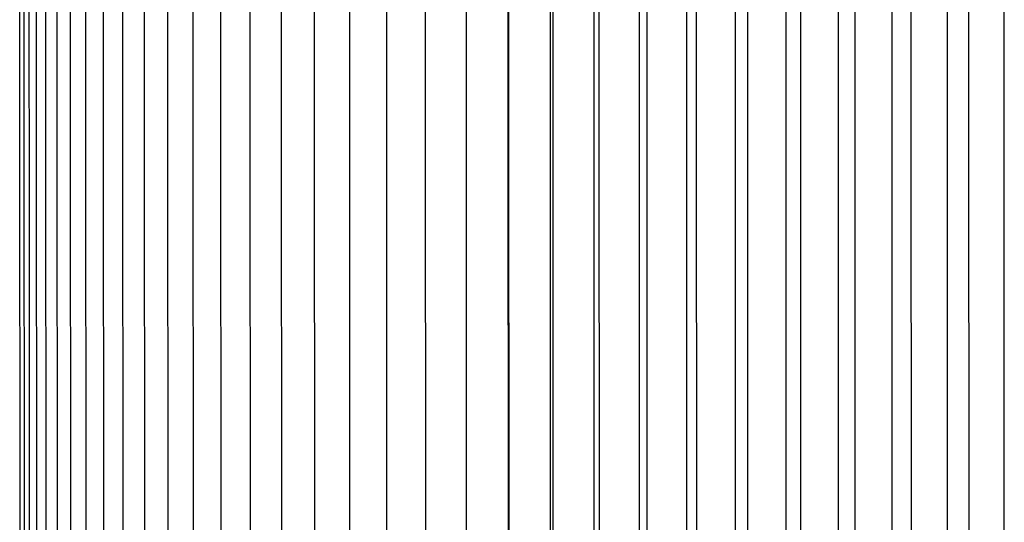
# Model space of a CAD drawing. Units: inches. Extents: x -8.9 to 75.4, y -6.6 to 14.
# Drawn here: x 48 to 50.9, y 6.4 to 7.8 of the extents above; entities that cross this region are included whole.
import ezdxf

# ---------------------------------------------------------------- set-up
doc = ezdxf.new("R2010")
doc.units = ezdxf.units.IN
doc.header["$MEASUREMENT"] = 0
doc.layers.add('Aura Vent', color=250, linetype='Continuous')

msp = doc.modelspace()

# ---------------------------------------------------------------- linework, layer by layer
at = {"layer": 'Aura Vent'}
for points in [[(49.5478, 5.4779), (49.5478, 8.223), (49.5478, 10.9681)], [(49.6753, 5.4779), (49.6753, 8.223), (49.6753, 10.9681)], [(49.8079, 5.4779), (49.8079, 8.223), (49.8079, 10.9681)], [(49.9454, 5.4779), (49.9454, 8.223), (49.9454, 10.9681)], [(50.0879, 5.4779), (50.0879, 8.223), (50.0879, 10.9681)], [(50.2353, 5.4779), (50.2353, 8.223), (50.2353, 10.9681)], [(50.3874, 5.4779), (50.3874, 8.223), (50.3874, 10.9681)], [(50.5441, 5.4779), (50.5441, 8.223), (50.5441, 10.9681)], [(50.7055, 5.4779), (50.7055, 8.223), (50.7055, 10.9681)], [(50.8713, 5.4779), (50.8713, 8.223), (50.8713, 10.9681)], [(48.0015, 5.6797), (48.0004, 8.223)], [(48.0125, 8.223), (48.0135, 5.6797)], [(48.0275, 8.223), (48.0286, 5.6797)], [(48.0486, 8.223), (48.0497, 5.6797)], [(48.0757, 8.223), (48.0767, 5.6797)], [(48.1087, 8.223), (48.1098, 5.6797)], [(48.1477, 8.223), (48.1488, 5.6797)], [(48.1927, 8.223), (48.1937, 5.6797)], [(48.2436, 8.223), (48.2446, 5.6797)], [(48.3003, 8.223), (48.3014, 5.6797)], [(48.3629, 8.223), (48.364, 5.6797)], [(48.4314, 8.223), (48.4324, 5.6797)], [(48.5056, 8.223), (48.5066, 5.6797)], [(48.5856, 8.223), (48.5866, 5.6797)], [(48.6712, 8.223), (48.6722, 5.6797)], [(48.7625, 8.223), (48.7635, 5.6797)], [(48.8594, 8.223), (48.8599, 5.7017)], [(48.9618, 8.223), (48.9623, 5.7017)], [(49.0698, 8.223), (49.0703, 5.7017)], [(49.1831, 8.223), (49.1836, 5.7017)], [(49.3018, 8.223), (49.3023, 5.7017)], [(49.4253, 5.6859), (49.4245, 8.223)], [(49.4258, 8.223), (49.4262, 5.7017)], [(49.555, 8.223), (49.5554, 5.7017)], [(49.6893, 8.223), (49.6898, 5.7017)], [(49.8287, 8.223), (49.8292, 5.7017)], [(49.9731, 8.223), (49.9736, 5.7017)], [(50.1225, 8.223), (50.1229, 5.7017)], [(50.2766, 8.223), (50.277, 5.7017)], [(50.4355, 8.223), (50.4359, 5.7017)], [(50.599, 8.223), (50.5994, 5.7017)], [(50.7671, 8.223), (50.7675, 5.7017)]]:
    msp.add_lwpolyline(points, dxfattribs=at)

doc.saveas('drawing.dxf')
